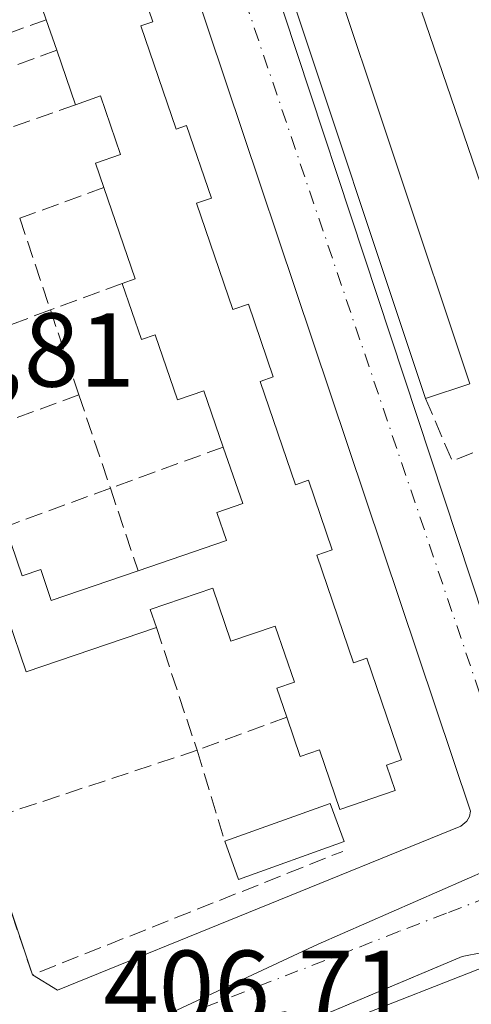
# Model space of a CAD drawing. Units: metres. Extents: x 598217 to 601729, y 4657407 to 4659769.
# Drawn here: x 598862 to 598905, y 4658647 to 4658741 of the extents above; entities that cross this region are included whole.
import ezdxf

# ---------------------------------------------------------------- set-up
doc = ezdxf.new("R2010")
doc.units = ezdxf.units.M
doc.header["$MEASUREMENT"] = 0
doc.linetypes.add('DGN Style 3', pattern=[2.307223458686699, 1.648016756204785, -0.6592067024819142])
doc.linetypes.add('DGN Style 4', pattern=[2.6384748266838614, 1.318413404963828, -0.6592067024819142, 0.001648016756204785, -0.6592067024819142])
for name, color, linetype, lineweight in [('Comarca CxS', 21, 'Continuous', 0), ('Comunidad Autónoma CxS', 142, 'Continuous', 0), ('Edificación Cxs', 1, 'Continuous', 13), ('Edificación ligera Cxs', 1, 'Continuous', 0), ('Elemento construido', 1, 'Continuous', 0), ('Municipio CxS', 4, 'Continuous', 0), ('Muro lineal', 1, 'DGN Style 3', 13), ('Núcleo urbano CxS', 7, 'Continuous', 0), ('Pista deportiva Cxs', 7, 'Continuous', 0), ('Provincia CxS', 1, 'Continuous', 0), ('Rótulo de punto de cota en terreno', 7, 'Continuous', 0), ('Vía urbana Cxs', 4, 'Continuous', 0), ('Vía urbana eje', 4, 'DGN Style 4', 0)]:
    doc.layers.add(name, color=color, linetype=linetype, lineweight=lineweight)
doc.styles.add('Style-Arial', font='txt')

# ---------------------------------------------------------------- blocks, each defined once
blk = doc.blocks.new('*U37')
at = {"layer": 'Vía urbana Cxs', "color": 4, "linetype": 'Continuous', "lineweight": 0}
for points in [[(598912.3000999996, 4658667.300100001, 406.6616000000067), (598912.8400999998, 4658667.190099999, 406.6931000000041), (598913.6601, 4658667.290100001, 406.7587000000058), (598951.3300999999, 4658682.5101, 407.196100000001), (598953.9401000004, 4658687.9301, 406.7317000000039), (598944.6401000004, 4658714.390100001, 407.3674000000028), (598928.3501000004, 4658760.600099999, 406.9035000000004), (598913.9715, 4658804.757200001, 406.4072000000015), (598870.5796999997, 4658790.9989, 405.2127000000037), (598871.8901000004, 4658787.350099999, 405.5046000000002), (598911.3800999997, 4658667.9001, 406.7272999999986), (598911.8000999996, 4658667.540100001, 406.652900000001)], [(598820.2301000003, 4658771.970100001, 405.9689000000071), (598851.2001, 4658679.7301, 406.7997999999934), (598852.8901000004, 4658680.6501, 407.4275999999954), (598858.2801000001, 4658663.960100001, 407.2216999999946), (598863.1801000005, 4658649.370100001, 406.7897999999986), (598865.5800999999, 4658647.9101, 406.8032999999996), (598904.0401, 4658663.5601, 406.7614999999932), (598904.6300999997, 4658664.040100001, 406.7421999999933), (598904.8701, 4658664.4901, 406.7453999999998), (598904.9600999998, 4658664.9901, 406.764599999995), (598866.5900999998, 4658779.460100001, 406.820000000007), (598862.5363999996, 4658788.458799999, 405.9710999999952), (598821.2613000004, 4658775.5472, 405.6154999999999)]]:
    blk.add_polyline3d(points, close=True, dxfattribs=at)
blk.add_polyline3d([(598971.1801000005, 4658493.0001, 410.4594999999972), (598954.7001, 4658533.850099999, 409.7988999999943), (598938.8501000004, 4658574.610099999, 408.6065999999992), (598924.2500999998, 4658611.8101, 407.8999999999942), (598910.7801000001, 4658649.4001, 407.9513000000007), (598909.7500999998, 4658650.590100001, 408.0369000000064), (598908.0800999999, 4658651.420100001, 408.2195000000065), (598906.1101000002, 4658651.5101, 408.4756000000052), (598904.1801000005, 4658651.130100001, 409.0956000000006), (598901.1458000002, 4658649.8466, 410.4179000000004), (598873.2801000001, 4658638.0601, 408.2611000000034), (598872.1700999998, 4658637.0001, 407.7131999999983), (598871.7100999998, 4658636.190099999, 407.7385000000068), (598871.5800999999, 4658635.7301, 407.7851999999984), (598871.3501000004, 4658633.8201, 408.0464000000065), (598871.6700999998, 4658631.440099999, 408.1873000000051), (598882.6601, 4658592.8301, 408.2333999999973), (598892.5701000001, 4658559.690099999, 408.8127999999998), (598916.6700999998, 4658476.200099999, 410.3221000000049)], dxfattribs=at)

msp = doc.modelspace()

# ---------------------------------------------------------------- linework, layer by layer
at = {"layer": 'Comarca CxS', "color": 21, "linetype": 'Continuous', "lineweight": 0}
msp.add_3dface([(601696.5000007495, 4657455.419983435), (598248.960000724, 4657406.719983435), (598216.8500007233, 4659719.819983411), (601663.2400007498, 4659768.51998341)], dxfattribs=at)
at = {"layer": 'Comunidad Autónoma CxS', "color": 142, "linetype": 'Continuous', "lineweight": 0}
msp.add_3dface([(601696.5000007495, 4657455.419983435), (598248.960000724, 4657406.719983435), (598216.8500007233, 4659719.819983411), (601663.2400007498, 4659768.51998341)], dxfattribs=at)
at = {"layer": 'Edificación Cxs', "color": 1, "linetype": 'Continuous', "lineweight": 13, "flags": 128}
for points, elevation in [([(598872.3501000004, 4658747.120100001), (598874.6700999998, 4658740.3201), (598873.5301000001, 4658739.9301), (598876.8800999997, 4658730.0701), (598877.8901000004, 4658730.420100001), (598880.2600999996, 4658723.4801), (598878.8501000004, 4658723.0001), (598882.3000999996, 4658712.870100001), (598883.7801000001, 4658713.370100001), (598886.1401000004, 4658706.420100001), (598884.9200999998, 4658706.0001), (598888.2801000001, 4658696.140100001), (598889.5301000001, 4658696.5601), (598891.7801000001, 4658689.920100001), (598890.3000999996, 4658689.4101), (598893.8000999996, 4658679.140100001), (598895.0900999998, 4658679.5801), (598898.3901000004, 4658669.870100001), (598896.9700999996, 4658669.380100001), (598897.7901, 4658666.960100001), (598892.5000999998, 4658665.1601), (598890.5601000005, 4658670.8301), (598888.7301000003, 4658670.190099999), (598887.4501, 4658673.950099999), (598886.5100999996, 4658676.720100001), (598888.1700999998, 4658677.280099999), (598886.3400999998, 4658682.630100001), (598882.1201, 4658681.210100001), (598880.3901000004, 4658686.2601), (598874.4200999998, 4658684.2301), (598875.0100999996, 4658682.5101), (598862.6001000004, 4658678.280099999), (598860.8501000004, 4658683.420100001)], 413.2433000000011), ([(598860.6001000004, 4658692.130100001), (598862.2100999998, 4658687.4301), (598863.9700999996, 4658688.030099999), (598864.9801000003, 4658685.0801), (598873.2600999996, 4658687.9101), (598881.7100999998, 4658690.800100001), (598880.7801000001, 4658693.5001), (598883.2401000002, 4658694.3301), (598881.3901000004, 4658699.7301), (598879.5500999996, 4658705.110099999), (598877.0301000001, 4658704.2301), (598874.8901000004, 4658710.440099999), (598873.6001000004, 4658709.9801), (598871.7401000002, 4658715.350099999), (598872.9801000003, 4658715.780099999), (598869.9901000002, 4658724.4901), (598869.1901000004, 4658726.8301), (598871.6001000004, 4658727.640100001), (598869.6901000004, 4658733.2301), (598867.3000999996, 4658732.390100001), (598865.5100999996, 4658737.590100001), (598864.5100999996, 4658740.5101), (598863.4200999998, 4658743.690099999)], 413.2433000000011), ([(598893.5900999998, 4658645.140100001), (598906.4101, 4658650.1501), (598910.3000999996, 4658638.540100001)], 416.7655999999993)]:
    msp.add_lwpolyline(points, dxfattribs=dict(at, elevation=elevation))
at = {"layer": 'Edificación Cxs', "color": 1, "linetype": 'Continuous', "lineweight": 13, "extrusion": (-0.0469158515501866, 0.1369942864907509, 0.989460190377668), "elevation": 610530.0598141856, "flags": 128}
msp.add_lwpolyline([(-2075960.648343331, -4168946.681535472), (-2075960.648343331, -4168949.800899652)], dxfattribs=at)
at = {"layer": 'Edificación Cxs', "color": 1, "linetype": 'Continuous', "lineweight": 13, "extrusion": (0.07188332301632935, -0.2088230612458492, 0.9753080113297761), "elevation": -929403.2948648217, "flags": 128}
msp.add_lwpolyline([(2082610.551070031, 4106260.159930963), (2082610.551070031, 4106265.798625145)], dxfattribs=at)
at = {"layer": 'Edificación Cxs', "color": 1, "linetype": 'Continuous', "lineweight": 13, "extrusion": (-0.5089235275808373, -0.1970250524976707, 0.8379606027510881), "elevation": -1222321.236327651, "flags": 128}
msp.add_lwpolyline([(-4128294.405084046, 1877602.817798712), (-4128294.358405442, 1877604.383039507), (-4128303.560432318, 1877604.808157588)], dxfattribs=at)
at = {"layer": 'Edificación Cxs', "color": 1, "linetype": 'Continuous', "lineweight": 13, "extrusion": (-0.0828747236773848, -0.4912506052850849, 0.8670666773567272), "elevation": -2337849.18527787, "flags": 128}
msp.add_lwpolyline([(-184435.7230427907, 4069672.794410757), (-184426.3938788733, 4069678.831840793), (-184424.4850900271, 4069674.934147581)], dxfattribs=at)
at = {"layer": 'Edificación Cxs', "color": 1, "linetype": 'Continuous', "lineweight": 13, "extrusion": (-0.09323662980888496, -0.02127880852459146, 0.9954165676588143), "elevation": -154562.5983286825, "flags": 128}
msp.add_lwpolyline([(-4408623.942708845, 1613056.294245942), (-4408622.654055933, 1613045.622306192), (-4408626.516010843, 1613045.147579497)], dxfattribs=at)
at = {"layer": 'Edificación Cxs', "color": 1, "linetype": 'Continuous', "lineweight": 13, "extrusion": (-0.005481067917334798, -0.002141977399458096, 0.9999826847637442), "elevation": -12851.73743638972, "flags": 128}
msp.add_lwpolyline([(598886.8388031466, 4658628.299030927), (598899.6590545422, 4658633.309042419)], dxfattribs=at)
at = {"layer": 'Edificación Cxs', "color": 1, "linetype": 'Continuous', "lineweight": 13}
for points in [[(598864.5100999996, 4658740.5101, 409.7851999999984), (598863.4200999998, 4658743.690099999, 409.1870000000054), (598865.6201, 4658744.440099999, 411.125), (598861.8701, 4658755.350099999, 410.7272999999986), (598854.8800999997, 4658752.940099999, 407.3068999999959), (598856.7600999996, 4658747.4801, 407.1321999999927), (598853.6300999997, 4658746.420100001, 406.9548999999971)], [(598872.3501000004, 4658747.120100001, 411.758600000001), (598874.6700999998, 4658740.3201, 411.0377000000008), (598873.5301000001, 4658739.9301, 412.2654000000039), (598876.8800999997, 4658730.0701, 412.2188000000024), (598877.8901000004, 4658730.420100001, 411.6921000000002), (598880.2600999996, 4658723.4801, 411.2660999999935), (598878.8501000004, 4658723.0001, 412.5381000000052), (598882.3000999996, 4658712.870100001, 413.2433000000019), (598883.7801000001, 4658713.370100001, 411.5963000000047), (598886.1401000004, 4658706.420100001, 411.107799999998), (598884.9200999998, 4658706.0001, 412.0451999999932), (598888.2801000001, 4658696.140100001, 413.0506000000024), (598889.5301000001, 4658696.5601, 412.1803999999975), (598891.7801000001, 4658689.920100001, 411.5149999999995), (598890.3000999996, 4658689.4101, 412.4263999999966), (598893.8000999996, 4658679.140100001, 413.1202000000048), (598895.0900999998, 4658679.5801, 412.270199999999), (598898.3901000004, 4658669.870100001, 411.2400000000052), (598896.9700999996, 4658669.380100001, 412.0157000000036), (598897.7901, 4658666.960100001, 410.8640000000014), (598892.5000999998, 4658665.1601, 410.8052000000025), (598890.5601000005, 4658670.8301, 411.8166000000056), (598888.7301000003, 4658670.190099999, 410.2361999999994), (598887.4501, 4658673.950099999, 410.4455000000016)], [(598869.9901000002, 4658724.4901, 409.6002000000008), (598869.1901000004, 4658726.8301, 409.0948999999964), (598871.6001000004, 4658727.640100001, 411.4081000000006), (598869.6901000004, 4658733.2301, 411.195000000007), (598867.3000999996, 4658732.390100001, 408.991599999994)], [(598881.3901000004, 4658699.7301, 412.0470999999961), (598879.5500999996, 4658705.110099999, 411.7651999999944), (598877.0301000001, 4658704.2301, 409.7137999999977), (598874.8901000004, 4658710.440099999, 409.9995000000054), (598873.6001000004, 4658709.9801, 408.7030999999988), (598871.7401000002, 4658715.350099999, 408.5139999999956)], [(598873.2600999996, 4658687.9101, 407.4524999999995), (598881.7100999998, 4658690.800100001, 410.3702999999951), (598880.7801000001, 4658693.5001, 409.8065999999963), (598883.2401000002, 4658694.3301, 411.9866999999941), (598881.3901000004, 4658699.7301, 412.0470999999961)], [(598860.6001000004, 4658692.130100001, 410.8711999999941), (598862.2100999998, 4658687.4301, 411.4701999999961), (598863.9700999996, 4658688.030099999, 409.828800000003), (598864.9801000003, 4658685.0801, 409.3580999999977), (598873.2600999996, 4658687.9101, 407.4524999999995)], [(598887.4501, 4658673.950099999, 410.4455000000016), (598886.5100999996, 4658676.720100001, 410.7694999999949), (598888.1700999998, 4658677.280099999, 412.1474000000017), (598886.3400999998, 4658682.630100001, 412.4248999999982), (598882.1201, 4658681.210100001, 408.7946999999986), (598880.3901000004, 4658686.2601, 409.375199999995), (598874.4200999998, 4658684.2301, 407.877999999997), (598875.0100999996, 4658682.5101, 407.8986000000005)], [(598875.0100999996, 4658682.5101, 407.8986000000005), (598862.6001000004, 4658678.280099999, 407.5684999999939), (598860.8501000004, 4658683.420100001, 411.1206999999995), (598854.5701000001, 4658681.280099999, 408.6649000000034)]]:
    msp.add_polyline3d(points, dxfattribs=at)
msp.add_3dface([(598892.9200999998, 4658662.0801, 410.7531000000017), (598882.8501000004, 4658658.460100001, 410.7531000000017), (598881.5301000001, 4658662.120100001, 410.7531000000017), (598891.6001000004, 4658665.7301, 410.7531000000017)], dxfattribs=at)
at = {"layer": 'Edificación ligera Cxs', "color": 1, "linetype": 'Continuous', "lineweight": 0, "extrusion": (-0.311860823294113, -0.1039536077787664, 0.944423884875905), "elevation": -670677.3951488441, "flags": 128}
msp.add_lwpolyline([(-4230245.980116035, 1928065.717149785), (-4230245.980116035, 1928060.99595248)], dxfattribs=at)
at = {"layer": 'Edificación ligera Cxs', "color": 1, "linetype": 'Continuous', "lineweight": 0}
msp.add_polyline3d([(598900.6901000004, 4658704.350099999, 408.0709000000061), (598886.9200999998, 4658745.7601, 407.2179999999935), (598891.1201, 4658747.1601, 408.1361999999936), (598904.9200999998, 4658705.7601, 409.6229000000022)], dxfattribs=at)
msp.add_3dface([(598904.9200999998, 4658705.7601, 409.6229000000022), (598900.6901000004, 4658704.350099999, 409.6229000000022), (598886.9200999998, 4658745.7601, 409.6229000000022), (598891.1201, 4658747.1601, 409.6229000000022)], dxfattribs=at)
at = {"layer": 'Elemento construido', "color": 1, "linetype": 'Continuous', "lineweight": 0}
for points in [[(598871.8901000004, 4658787.350099999, 405.5046000000002), (598911.3800999997, 4658667.9001, 406.7272999999986), (598911.8000999996, 4658667.540100001, 406.652900000001), (598912.3000999996, 4658667.300100001, 406.6616000000067), (598912.8400999998, 4658667.190099999, 406.6931000000041), (598913.6601, 4658667.290100001, 406.7587000000058), (598951.3300999999, 4658682.5101, 407.196100000001), (598953.9401000004, 4658687.9301, 406.7317000000039), (598944.6401000004, 4658714.390100001, 407.3674000000028)], [(598866.5900999998, 4658779.460100001, 406.820000000007), (598904.9600999998, 4658664.9901, 406.764599999995), (598904.8701, 4658664.4901, 406.7453999999998), (598904.6300999997, 4658664.040100001, 406.7421999999933), (598904.0401, 4658663.5601, 406.7614999999932), (598865.5800999999, 4658647.9101, 406.8032999999996)], [(598972.2200999996, 4658488.130100001, 410.1405999999988), (598972.1700999998, 4658490.530099999, 410.0535999999993), (598971.7001, 4658492.0601, 410.252999999997), (598971.1801000005, 4658493.0001, 410.4594999999972), (598954.7001, 4658533.850099999, 409.7988999999943), (598938.8501000004, 4658574.610099999, 408.6065999999992), (598924.2500999998, 4658611.8101, 407.8999999999942), (598910.7801000001, 4658649.4001, 407.9513000000007), (598909.7500999998, 4658650.590100001, 408.0369000000064), (598908.0800999999, 4658651.420100001, 408.2195000000065), (598906.1101000002, 4658651.5101, 408.4756000000052), (598904.1801000005, 4658651.130100001, 409.0956000000006), (598873.2801000001, 4658638.0601, 408.2611000000034), (598872.1700999998, 4658637.0001, 407.7131999999983), (598871.7100999998, 4658636.190099999, 407.7385000000068), (598871.5800999999, 4658635.7301, 407.7851999999984), (598871.3501000004, 4658633.8201, 408.0464000000065), (598871.6700999998, 4658631.440099999, 408.1873000000051), (598882.6601, 4658592.8301, 408.2333999999973), (598892.5701000001, 4658559.690099999, 408.8127999999998), (598916.6700999998, 4658476.200099999, 410.3221000000049)]]:
    msp.add_polyline3d(points, dxfattribs=at)
at = {"layer": 'Municipio CxS', "color": 4, "linetype": 'Continuous', "lineweight": 0}
msp.add_3dface([(601696.5000007495, 4657455.419983435), (598248.960000724, 4657406.719983435), (598216.8500007233, 4659719.819983411), (601663.2400007498, 4659768.51998341)], dxfattribs=at)
at = {"layer": 'Muro lineal', "color": 1, "linetype": 'DGN Style 3', "lineweight": 13, "extrusion": (-0.2122618248609257, -0.07753840715314465, 0.974131774003324), "elevation": -487948.2074674164, "flags": 128}
msp.add_lwpolyline([(-4170434.328125807, 2105204.520099463), (-4170434.328125807, 2105195.857856155)], dxfattribs=at)
at = {"layer": 'Muro lineal', "color": 1, "linetype": 'DGN Style 3', "lineweight": 13, "extrusion": (-0.3011177579873638, -0.1098129526621718, 0.94724295260101), "elevation": -691530.1761719806, "flags": 128}
msp.add_lwpolyline([(-4171597.018312096, 2045003.748931918), (-4171597.018312095, 2044994.820528764)], dxfattribs=at)
at = {"layer": 'Muro lineal', "color": 1, "linetype": 'DGN Style 3', "lineweight": 13, "extrusion": (-0.2417683529793135, -0.08416419769753951, 0.9666770149970463), "elevation": -536490.2719196056, "flags": 128}
msp.add_lwpolyline([(-4202869.437052012, 2027435.911736742), (-4202869.437052011, 2027427.120690847)], dxfattribs=at)
at = {"layer": 'Muro lineal', "color": 1, "linetype": 'DGN Style 3', "lineweight": 13, "extrusion": (-0.2499803603119237, -0.09122240158342175, 0.9639441337067588), "elevation": -574290.9404976651, "flags": 128}
msp.add_lwpolyline([(-4171137.53105399, 2081864.769903978), (-4171137.531053989, 2081855.912487814)], dxfattribs=at)
at = {"layer": 'Muro lineal', "color": 1, "linetype": 'DGN Style 3', "lineweight": 13, "extrusion": (0.01830342068920411, -0.05455681068149244, 0.9983428966038362), "elevation": -242797.1994246853, "flags": 128}
msp.add_lwpolyline([(2049560.139848422, 4219321.649360401), (2049560.139848422, 4219312.402731043)], dxfattribs=at)
at = {"layer": 'Muro lineal', "color": 1, "linetype": 'DGN Style 3', "lineweight": 13, "extrusion": (-0.2250291035749258, -0.08359117535917916, 0.970759711744537), "elevation": -523794.4936768842, "flags": 128}
msp.add_lwpolyline([(-4158602.226528606, 2119892.235736654), (-4158602.226528606, 2119884.725320946)], dxfattribs=at)
at = {"layer": 'Muro lineal', "color": 1, "linetype": 'DGN Style 3', "lineweight": 13, "extrusion": (0.3436764424306466, 0.1276660307362358, 0.9303697584908212), "elevation": 800953.5249197771, "flags": 128}
msp.add_lwpolyline([(4158595.907323244, -2031452.172525092), (4158595.907323244, -2031444.174381496)], dxfattribs=at)
at = {"layer": 'Muro lineal', "color": 1, "linetype": 'DGN Style 3', "lineweight": 13, "extrusion": (-0.0178125015015497, 0.05309431282038662, 0.9984306228959469), "elevation": 237089.9461301913, "flags": 128}
msp.add_lwpolyline([(-2049541.423814934, -4219646.040635944), (-2049541.423814934, -4219637.492818599)], dxfattribs=at)
at = {"layer": 'Muro lineal', "color": 1, "linetype": 'DGN Style 3', "lineweight": 13, "extrusion": (0.357976215079497, 0.1318637298266807, 0.9243727528402998), "elevation": 829070.9396869673, "flags": 128}
msp.add_lwpolyline([(4164550.619573405, -2007817.664845876), (4164550.619573404, -2007807.899989756)], dxfattribs=at)
at = {"layer": 'Muro lineal', "color": 1, "linetype": 'DGN Style 3', "lineweight": 13, "extrusion": (0.005639530726876745, -0.01680865173504269, 0.9998428201072561), "elevation": -74522.08703372406, "flags": 128}
msp.add_lwpolyline([(2049638.788268332, 4225588.664015922), (2049638.788268332, 4225579.244685205)], dxfattribs=at)
at = {"layer": 'Muro lineal', "color": 1, "linetype": 'DGN Style 3', "lineweight": 13, "extrusion": (-0.6909829195015765, -0.2895878514487238, 0.6623303414840586), "elevation": -1762664.052878543, "flags": 128}
msp.add_lwpolyline([(-4065139.167681725, 1558803.197595675), (-4065132.720659498, 1558803.259927838), (-4065132.632278115, 1558807.132930758)], dxfattribs=at)
at = {"layer": 'Muro lineal', "color": 1, "linetype": 'DGN Style 3', "lineweight": 13, "extrusion": (-0.3767963074200579, -0.1377432980025702, 0.9159974489975311), "elevation": -866983.5275074622, "flags": 128}
msp.add_lwpolyline([(-4169878.624093014, 1980553.985072768), (-4169878.624093014, 1980541.461395645)], dxfattribs=at)
at = {"layer": 'Muro lineal', "color": 1, "linetype": 'DGN Style 3', "lineweight": 13, "extrusion": (0.3188179861811434, 0.1165458522990613, 0.9406232805960554), "elevation": 734265.2504445938, "flags": 128}
msp.add_lwpolyline([(4169894.405768131, -2033452.198522872), (4169894.405768131, -2033440.861435648)], dxfattribs=at)
at = {"layer": 'Muro lineal', "color": 1, "linetype": 'DGN Style 3', "lineweight": 13, "extrusion": (-0.01642000556905504, 0.04893960213033902, 0.9986667606165914), "elevation": 218567.7397719946, "flags": 128}
msp.add_lwpolyline([(-2049646.939209273, -4220576.764455935), (-2049646.939209273, -4220568.440283046)], dxfattribs=at)
at = {"layer": 'Muro lineal', "color": 1, "linetype": 'DGN Style 3', "lineweight": 13, "extrusion": (0.02093950648381931, -0.06319629403230878, 0.9977814216995605), "elevation": -281464.3289094503, "flags": 128}
msp.add_lwpolyline([(2033753.428384781, 4224523.523203519), (2033753.428384781, 4224511.159709127)], dxfattribs=at)
at = {"layer": 'Muro lineal', "color": 1, "linetype": 'DGN Style 3', "lineweight": 13, "extrusion": (-0.3252479179049212, -0.1196881940361998, 0.9380237353643387), "elevation": -751990.1602742971, "flags": 128}
msp.add_lwpolyline([(-4165219.138053859, 2036509.182531136), (-4165219.138053859, 2036499.458694446)], dxfattribs=at)
at = {"layer": 'Muro lineal', "color": 1, "linetype": 'DGN Style 3', "lineweight": 13, "extrusion": (0.006389703131422317, 0.002120600165857445, 0.9999773371176114), "elevation": 14112.90266527782, "flags": 128}
msp.add_lwpolyline([(598864.0632174622, 4658651.347137633), (598843.4527040271, 4658644.507122254)], dxfattribs=at)
at = {"layer": 'Muro lineal', "color": 1, "linetype": 'DGN Style 3', "lineweight": 13, "extrusion": (-0.02142424832682127, 0.07044033162763703, 0.9972858974555988), "elevation": 315733.7566991894, "flags": 128}
msp.add_lwpolyline([(-1928572.53686118, -4271157.908502997), (-1928572.53686118, -4271148.811215927)], dxfattribs=at)
at = {"layer": 'Muro lineal', "color": 1, "linetype": 'DGN Style 3', "lineweight": 13, "extrusion": (-0.03955211139362982, -0.04283554846560484, 0.9982989263101292), "elevation": -222836.0062654627, "flags": 128}
msp.add_lwpolyline([(-2720396.005107582, 3822508.468050116), (-2720382.507382224, 3822501.060213199), (-2720368.751542552, 3822529.844264862)], dxfattribs=at)
at = {"layer": 'Núcleo urbano CxS', "color": 7, "linetype": 'Continuous', "lineweight": 0}
for points in [[(598959.9874999998, 4658682.570499999, 406.0089000000008), (598957.0875000004, 4658681.542500001, 406.0252999999939), (598910.7210999997, 4658661.1895, 406.4514000000054), (598909.0131000001, 4658660.440099999, 406.459400000007), (598890.4414999997, 4658652.2851, 406.5537999999942), (598867.8400999998, 4658641.7213, 406.6861000000063), (598862.0519000003, 4658639.018300001, 406.7550000000047), (598836.1370999999, 4658626.906500001, 407.042300000001), (598808.3044999996, 4658613.9179, 407.3046999999933), (598800.5831000004, 4658640.202099999, 407.0041000000056), (598793.1281000003, 4658665.5855, 406.5274000000064), (598787.4423000002, 4658684.9517, 406.2532000000065), (598775.7808999997, 4658716.8145, 405.7675000000018), (598764.0815000003, 4658760.126300001, 405.2400000000052), (598789.3416999998, 4658768.199100001, 405.3623999999982), (598814.9990999997, 4658777.108100001, 405.176999999996), (598866.0393000003, 4658794.130899999, 404.9066000000021), (598916.0229000002, 4658811.006100001, 404.6247000000003), (598922.2490999997, 4658793.929500001, 404.831600000005), (598945.6838999996, 4658726.738299999, 405.4961000000039)], [(599029.2912999997, 4658502.8487, 409.2538999999961), (598980.1513, 4658481.672300001, 409.7893999999943), (598968.6333, 4658476.7125, 409.9012999999977), (598926.0595000006, 4658465.473099999, 410.2044000000024), (598917.1179000001, 4658466.0097, 410.2216999999946), (598899.2663000004, 4658535.552300001, 409.0559999999969), (598880.1776999999, 4658598.1809, 407.8417999999947), (598870.4326999999, 4658632.562700001, 407.0730999999942), (598867.8400999998, 4658641.7213, 406.6861000000063), (598890.4414999997, 4658652.2851, 406.5537999999942), (598909.0131000001, 4658660.440099999, 406.459400000007), (598910.7210999997, 4658661.1895, 406.4514000000054), (598957.0875000004, 4658681.542500001, 406.0252999999939), (598959.9874999998, 4658682.570499999, 406.0089000000008), (598981.8655000003, 4658623.947899999, 407.4373000000051), (598985.2732999995, 4658614.8137, 407.5761999999959), (599001.3101000005, 4658572.206900001, 408.256899999993), (599017.8217000002, 4658528.3259, 408.9841000000015)]]:
    msp.add_polyline3d(points, close=True, dxfattribs=at)
msp.add_polyline3d([(598959.9874999998, 4658682.570499999, 406.0089000000008), (598957.0875000004, 4658681.542500001, 406.0252999999939), (598910.7210999997, 4658661.1895, 406.4514000000054), (598909.0131000001, 4658660.440099999, 406.459400000007), (598890.4414999997, 4658652.2851, 406.5537999999942), (598867.8400999998, 4658641.7213, 406.6861000000063)], dxfattribs=at)
at = {"layer": 'Pista deportiva Cxs', "color": 7, "linetype": 'Continuous', "lineweight": 0}
msp.add_polyline3d([(598930.4401000004, 4658716.040100001, 406.0525999999954), (598911.2001, 4658709.460100001, 407.7480999999971), (598898.2701000003, 4658747.290100001, 405.9008000000031), (598917.5100999996, 4658753.870100001, 406.0976999999984), (598930.4401000004, 4658716.040100001, 406.0525999999954)], dxfattribs=at)
msp.add_3dface([(598930.4401000004, 4658716.040100001, 407.7480999999971), (598911.2001, 4658709.460100001, 407.7480999999971), (598898.2701000003, 4658747.290100001, 407.7480999999971), (598917.5100999996, 4658753.870100001, 407.7480999999971)], dxfattribs=at)
at = {"layer": 'Provincia CxS', "color": 1, "linetype": 'Continuous', "lineweight": 0}
msp.add_3dface([(601696.5000007495, 4657455.419983435), (598248.960000724, 4657406.719983435), (598216.8500007233, 4659719.819983411), (601663.2400007498, 4659768.51998341)], dxfattribs=at)
at = {"layer": 'Vía urbana Cxs', "color": 4, "linetype": 'Continuous', "lineweight": 0, "extrusion": (0.00893065763473069, -0.02659148875113814, 0.9996064906152867), "elevation": -118125.5505645957, "flags": 128}
msp.add_lwpolyline([(2050881.310711193, 4223945.253230419), (2050881.310711193, 4223929.856326913)], dxfattribs=at)
at = {"layer": 'Vía urbana Cxs', "color": 4, "linetype": 'Continuous', "lineweight": 0, "extrusion": (-0.004105583896480783, 0.002497563538926405, 0.9999884531119538), "elevation": 9583.374881834112, "flags": 128}
msp.add_lwpolyline([(598859.802997385, 4658639.964922205), (598862.2030325829, 4658638.504917651)], dxfattribs=at)
at = {"layer": 'Vía urbana Cxs', "color": 4, "linetype": 'Continuous', "lineweight": 0}
for points in [[(598871.8901000004, 4658787.350099999, 405.5046000000002), (598911.3800999997, 4658667.9001, 406.7272999999986), (598911.8000999996, 4658667.540100001, 406.652900000001), (598912.3000999996, 4658667.300100001, 406.6616000000067)], [(598865.5800999999, 4658647.9101, 406.8032999999996), (598904.0401, 4658663.5601, 406.7614999999932), (598904.6300999997, 4658664.040100001, 406.7421999999933), (598904.8701, 4658664.4901, 406.7453999999998), (598904.9600999998, 4658664.9901, 406.764599999995), (598866.5900999998, 4658779.460100001, 406.820000000007)], [(598908.0800999999, 4658651.420100001, 408.2195000000065), (598906.1101000002, 4658651.5101, 408.4756000000052), (598904.1801000005, 4658651.130100001, 409.0956000000006), (598901.1458000002, 4658649.846700001, 410.4177999999956), (598873.2801000001, 4658638.0601, 408.2611000000034), (598872.1700999998, 4658637.0001, 407.7131999999983), (598871.7100999998, 4658636.190099999, 407.7385000000068), (598871.5800999999, 4658635.7301, 407.7851999999984), (598871.3501000004, 4658633.8201, 408.0464000000065), (598871.6700999998, 4658631.440099999, 408.1873000000051), (598882.6601, 4658592.8301, 408.2333999999973), (598892.5701000001, 4658559.690099999, 408.8127999999998), (598916.6700999998, 4658476.200099999, 410.3221000000049), (598917.4700999996, 4658474.690099999, 410.2940999999992), (598918.2001, 4658473.8201, 410.4725999999937), (598919.0800999999, 4658473.090100001, 410.6195000000007), (598920.0800999999, 4658472.520099999, 410.7266999999993), (598921.1501000002, 4658472.140100001, 410.905899999998), (598928.0601000005, 4658471.880100001, 412.7611999999936)]]:
    msp.add_polyline3d(points, dxfattribs=at)
at = {"layer": 'Vía urbana eje', "color": 4, "linetype": 'DGN Style 4', "lineweight": 0, "extrusion": (-0.003618835165968922, 0.01068914226605524, 0.9999363211073282), "elevation": 48036.22643525885, "flags": 128}
msp.add_lwpolyline([(598863.463753523, 4658546.849213691), (598909.3092919283, 4658411.441477777)], dxfattribs=at)
at = {"layer": 'Vía urbana eje', "color": 4, "linetype": 'DGN Style 4', "lineweight": 0}
msp.add_polyline3d([(598911.7600999996, 4658658.770099999, 406.5488999999943), (598902.6901000004, 4658655.2401, 406.9685999999929), (598898.1423000004, 4658653.517100001, 406.7936000000045), (598893.6201, 4658651.720100001, 406.8730000000069), (598866.4001000002, 4658641.1501, 406.7651000000042)], dxfattribs=at)

# ---------------------------------------------------------------- block references
at = {"layer": 'Vía urbana Cxs', "color": 4, "linetype": 'Continuous', "lineweight": 0}
msp.add_blockref('*U37', (0, 0), dxfattribs=at)

# ---------------------------------------------------------------- texts
at = {"layer": 'Rótulo de punto de cota en terreno', "color": 7, "linetype": 'Continuous', "lineweight": 0, "style": 'Style-Arial'}
for s, p in [('405,81', (598843.8077999996, 4658705.4978)), ('406,71', (598869.9378000004, 4658644.677800001))]:
    msp.add_text(s, height=7.000000000000002, dxfattribs=at).set_placement(p)

doc.saveas('drawing.dxf')
